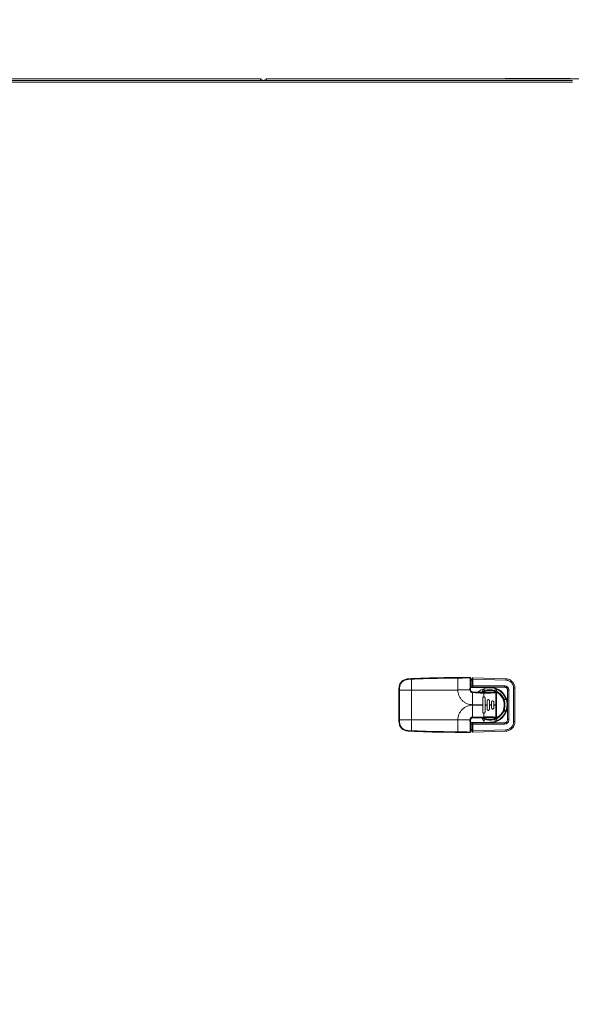
# Model space of a CAD drawing. Units: inches. Extents: x -19 to 198, y 24 to 176.
# Drawn here: x 14 to 30, y 119 to 147 of the extents above; entities that cross this region are included whole.
import ezdxf

# ---------------------------------------------------------------- set-up
doc = ezdxf.new("R2010")
doc.units = ezdxf.units.IN
doc.header["$MEASUREMENT"] = 0
doc.layers.add('BORD', color=11, linetype='Continuous')
doc.styles.add('SIM1', font='ROMANS')
doc.dimstyles.get("Standard").update_dxf_attribs({"dimtxt": 0.18, "dimasz": 0.18, "dimexe": 0.18, "dimexo": 0.0625, "dimgap": 0.09, "dimtad": 0, "dimtih": 1, "dimtoh": 1, "dimdec": 4, "dimzin": 0, "dimdsep": 46, "dimtxsty": 'Standard', "dimcen": 0.09, "dimadec": 0, "dimazin": 0, "dimtfac": 1, "dimtdec": 4, "dimtofl": 0, "dimtmove": 0, "dimatfit": 3, "dimfxl": 1, "dimtolj": 1, "dimtzin": 0, "dimarcsym": 0})

# ---------------------------------------------------------------- blocks, each defined once
blk = doc.blocks.new('*D5')
at = {"layer": 'BORD', "color": 0, "lineweight": -2, "transparency": 16777216}
for p, q in [((-4.039, 146.157), (-4.039, 157.726)), ((-1.039, 157.601), (7.29, 157.601)), ((50.244, 157.601), (27.767, 157.601)), ((53.244, 74.543), (53.244, 157.726))]:
    blk.add_line(p, q, dxfattribs=at)
at = {"layer": 'BORD', "color": 0, "transparency": 16777216}
for points in [[(-1.039, 158.101), (-1.039, 157.101), (-4.039, 157.601)], [(50.244, 158.101), (50.244, 157.101), (53.244, 157.601)]]:
    blk.add_solid(points, dxfattribs=at)
at = {"layer": 'Defpoints', "color": 0, "transparency": 16777216}
for p in [(-4.039, 157.601), (-4.039, 146.107), (53.244, 74.493)]:
    blk.add_point(p, dxfattribs=at)
at = {"layer": 'BORD', "color": 0, "transparency": 16777216, "insert": (17.529, 157.601), "char_height": 2.5, "width": 31.7134, "attachment_point": 5, "style": 'SIM1'}
blk.add_mtext('\\A1;57.3 [145]', dxfattribs=at)

msp = doc.modelspace()

# ---------------------------------------------------------------- linework, layer by layer
at = {"color": 7, "linetype": 'Continuous', "lineweight": 15}
for p, q in [((20.894, 145.293, 0), (3.452, 145.293, 0)), ((38.512, 145.293, 0), (21.07, 145.293, 0)), ((27.958, 145.299, 0), (27.958, 145.293, 0)), ((29.833, 145.299, 0), (27.958, 145.299, 0)), ((29.833, 145.299, 0), (29.833, 145.293, 0)), ((29.903, 145.195, 0), (2.001, 145.195, 0)), ((29.897, 145.244, 0), (2.007, 145.244, 0)), ((20.897, 145.244, 0), (20.899, 145.244, 0)), ((20.952, 145.244, 0), (21.013, 145.244, 0)), ((21.065, 145.244, 0), (21.067, 145.244, 0)), ((25.256, 127.973, 0), (25.153, 127.968, 0)), ((25.257, 127.956, 0), (25.153, 127.951, 0)), ((25.257, 127.637, 0), (25.257, 127.956, 0)), ((26.592, 128.003, 0), (26.592, 127.986, 0)), ((26.592, 127.645, 0), (26.592, 127.986, 0)), ((26.958, 127.944, 0), (26.999, 127.944, 0)), ((27.019, 127.96, 0), (26.999, 127.96, 0)), ((26.999, 127.96, 0), (26.999, 127.764, 0)), ((27.019, 127.999, 0), (27.977, 127.969, 0)), ((27.975, 127.93, 0), (27.019, 127.96, 0)), ((27.019, 127.764, 0), (27.019, 127.96, 0)), ((24.891, 127.693, 0), (24.891, 127.637, 0)), ((24.908, 127.694, 0), (24.908, 127.637, 0)), ((26.592, 127.637, 0), (26.592, 127.645, 0)), ((26.592, 127.645, 0), (26.94, 127.645, 0)), ((26.999, 127.925, 0), (26.958, 127.925, 0)), ((26.999, 127.764, 0), (26.958, 127.764, 0)), ((27.038, 127.724, 0), (26.958, 127.724, 0)), ((26.958, 127.72, 0), (27.525, 127.72, 0)), ((26.999, 127.764, 0), (26.999, 127.764, 0)), ((27.936, 127.764, 0), (27.019, 127.764, 0)), ((27.036, 127.725, 0), (27.038, 127.725, 0)), ((27.038, 127.725, 0), (27.037, 127.725, 0)), ((27.935, 127.724, 0), (27.038, 127.725, 0)), ((27.038, 127.725, 0), (27.038, 127.724, 0)), ((27.292, 127.595, 0), (27.328, 127.677, 0)), ((27.351, 127.623, 0), (27.351, 127.686, 0)), ((27.525, 127.72, 0), (27.935, 127.724, 0)), ((27.67, 127.623, 0), (27.67, 127.686, 0)), ((27.694, 127.677, 0), (27.73, 127.595, 0)), ((28.2, 126.731, 0), (28.2, 127.694, 0)), ((28.239, 127.694, 0), (28.2, 127.694, 0)), ((28.239, 126.731, 0), (28.239, 127.694, 0)), ((24.891, 127.637, 0), (24.908, 127.637, 0)), ((24.891, 127.637, 0), (24.891, 126.787, 0)), ((24.908, 127.637, 0), (25.257, 127.637, 0)), ((24.908, 127.637, 0), (24.908, 126.787, 0)), ((25.257, 127.637, 0), (26.592, 127.637, 0)), ((25.257, 127.637, 0), (25.257, 126.787, 0)), ((27.017, 127.586, 0), (27.424, 127.586, 0)), ((27.017, 127.569, 0), (27.017, 127.22, 0)), ((27.312, 127.22, 0), (27.312, 127.417, 0)), ((27.34, 127.586, 0), (27.34, 127.552, 0)), ((27.34, 127.448, 0), (27.34, 127.552, 0)), ((27.375, 127.417, 0), (27.375, 127.22, 0)), ((27.424, 127.586, 0), (27.594, 127.586, 0)), ((27.893, 127.431, 0), (27.976, 127.395, 0)), ((27.922, 127.372, 0), (27.985, 127.372, 0)), ((27.924, 127.367, 0), (27.986, 127.367, 0)), ((27.976, 127.367, 0), (27.976, 127.372, 0)), ((28.023, 127.636, 0), (28.014, 127.233, 0)), ((28.023, 126.788, 0), (28.023, 127.636, 0)), ((28.063, 126.788, 0), (28.063, 127.636, 0)), ((27.017, 127.22, 0), (27.312, 127.22, 0)), ((27.017, 127.204, 0), (27.312, 127.204, 0)), ((27.017, 126.864, 0), (27.017, 127.204, 0)), ((27.312, 127.22, 0), (27.312, 127.204, 0)), ((27.312, 127.204, 0), (27.312, 127.007, 0)), ((27.375, 127.204, 0), (27.375, 127.22, 0)), ((27.375, 127.22, 0), (27.438, 127.22, 0)), ((27.375, 127.007, 0), (27.375, 127.204, 0)), ((27.375, 127.204, 0), (27.438, 127.204, 0)), ((27.438, 127.22, 0), (27.438, 127.338, 0)), ((27.438, 127.22, 0), (27.438, 127.204, 0)), ((27.438, 127.204, 0), (27.438, 127.086, 0)), ((27.501, 127.338, 0), (27.501, 127.22, 0)), ((27.501, 127.22, 0), (27.564, 127.22, 0)), ((27.501, 127.204, 0), (27.501, 127.22, 0)), ((27.501, 127.204, 0), (27.564, 127.204, 0)), ((27.501, 127.086, 0), (27.501, 127.204, 0)), ((27.564, 127.22, 0), (27.564, 127.299, 0)), ((27.564, 127.22, 0), (27.564, 127.204, 0)), ((27.564, 127.204, 0), (27.564, 127.126, 0)), ((27.627, 127.299, 0), (27.627, 127.22, 0)), ((27.627, 127.22, 0), (27.689, 127.22, 0)), ((27.627, 127.204, 0), (27.627, 127.22, 0)), ((27.627, 127.204, 0), (27.689, 127.204, 0)), ((27.627, 127.126, 0), (27.627, 127.204, 0)), ((27.689, 127.204, 0), (27.688, 126.875, 0)), ((27.689, 127.204, 0), (27.689, 127.22, 0)), ((27.706, 127.22, 0), (27.689, 127.22, 0)), ((27.706, 127.204, 0), (27.689, 127.204, 0)), ((27.706, 127.204, 0), (27.706, 127.22, 0)), ((28.014, 127.191, 0), (28.014, 127.233, 0)), ((28.023, 126.788, 0), (28.014, 127.191, 0)), ((27.017, 126.864, 0), (27.34, 126.873, 0)), ((27.017, 126.864, 0), (27.017, 126.838, 0)), ((27.017, 126.838, 0), (27.34, 126.838, 0)), ((27.424, 126.838, 0), (27.017, 126.838, 0)), ((27.292, 126.83, 0), (27.328, 126.747, 0)), ((27.34, 126.873, 0), (27.34, 126.976, 0)), ((27.34, 126.838, 0), (27.34, 126.873, 0)), ((27.351, 126.738, 0), (27.351, 126.801, 0)), ((27.594, 126.838, 0), (27.424, 126.838, 0)), ((27.67, 126.738, 0), (27.67, 126.801, 0)), ((27.694, 126.747, 0), (27.73, 126.83, 0)), ((27.893, 126.993, 0), (27.976, 127.029, 0)), ((27.922, 127.053, 0), (27.985, 127.053, 0)), ((27.986, 127.058, 0), (27.924, 127.058, 0)), ((27.976, 127.053, 0), (27.976, 127.058, 0)), ((24.891, 126.787, 0), (24.908, 126.787, 0)), ((24.891, 126.787, 0), (24.891, 126.731, 0)), ((24.908, 126.787, 0), (25.257, 126.787, 0)), ((24.908, 126.787, 0), (24.908, 126.731, 0)), ((25.257, 126.787, 0), (26.592, 126.787, 0)), ((25.257, 126.787, 0), (25.257, 126.468, 0)), ((26.592, 126.787, 0), (26.592, 126.779, 0)), ((26.592, 126.438, 0), (26.592, 126.779, 0)), ((26.592, 126.779, 0), (26.94, 126.779, 0)), ((26.958, 126.705, 0), (27.525, 126.705, 0)), ((27.038, 126.7, 0), (26.958, 126.7, 0)), ((26.958, 126.661, 0), (26.999, 126.661, 0)), ((26.999, 126.661, 0), (26.999, 126.66, 0)), ((26.999, 126.464, 0), (26.999, 126.66, 0)), ((27.019, 126.66, 0), (27.936, 126.66, 0)), ((27.019, 126.464, 0), (27.019, 126.66, 0)), ((27.036, 126.7, 0), (27.038, 126.7, 0)), ((27.038, 126.7, 0), (27.037, 126.7, 0)), ((27.935, 126.7, 0), (27.038, 126.7, 0)), ((27.038, 126.7, 0), (27.038, 126.7, 0)), ((27.525, 126.705, 0), (27.935, 126.7, 0)), ((28.063, 126.788, 0), (28.023, 126.788, 0)), ((28.239, 126.731, 0), (28.2, 126.731, 0)), ((25.153, 126.473, 0), (25.257, 126.468, 0)), ((25.256, 126.451, 0), (25.153, 126.456, 0)), ((26.592, 126.421, 0), (26.592, 126.438, 0)), ((26.999, 126.5, 0), (26.958, 126.5, 0)), ((26.958, 126.48, 0), (26.999, 126.48, 0)), ((27.019, 126.464, 0), (26.999, 126.464, 0)), ((27.975, 126.495, 0), (27.019, 126.464, 0)), ((27.019, 126.425, 0), (27.977, 126.455, 0))]:
    msp.add_line(p, q, dxfattribs=at)
at = {"color": 7, "linetype": 'Continuous', "lineweight": 15, "elevation": 0, "flags": 128}
for points in [[(27.71, 127.184), (27.711, 127.226), (27.709, 127.244)], [(27.666, 126.838), (27.674, 126.839), (27.68, 126.84)], [(27.703, 126.864), (27.705, 126.87), (27.706, 126.877)]]:
    msp.add_lwpolyline(points, dxfattribs=at)
at = {"color": 7, "linetype": 'Continuous', "lineweight": 15}
for centre, radius, start, end in [((20.894, 145.235, 0), 0.058, 8.5079, 90), ((21.07, 145.235, 0), 0.058, 90, 171.4921), ((21.07, 145.235, 0), 0.01, 106.7906, 120.8981), ((25.282, 127.961, 0), 0.13, 176.8628, 184.5707), ((24.466, 127.924, 0), 0.792, 2.3008, 3.5612), ((26.922, 127.997, 0), 0.0171, 353.5862, 22.9118), ((26.951, 127.968, 0), 0.0171, 67.0881, 96.4138), ((27.019, 127.98, 0), 0.0197, 89.1208, 180), ((27.35, 127.969, 0), 0.627, 356.3636, 359.9582), ((24.904, 127.494, 0), 0.199, 88.8667, 93.809), ((27.037, 127.735, 0), 0.01, 267.6543, 273.3301), ((27.511, 127.212, 0), 0.5, 270, 131.5799), ((27.511, 127.212, 0), 0.441, 90, 121.982), ((27.511, 127.212, 0), 0.441, 240.1899, 90), ((27.296, 127.754, 0), 0.64, 357.3374, 0.8628), ((27.511, 127.212, 0), 0.421, 270, 117.3956), ((27.692, 127.513, 0), 0.0362, 68.2934, 96.1341), ((27.511, 127.212, 0), 0.421, 246.4671, 270), ((27.692, 126.911, 0), 0.0362, 263.8659, 291.7066), ((24.904, 126.93, 0), 0.199, 266.191, 271.1333), ((27.037, 126.69, 0), 0.01, 86.6699, 92.3457), ((27.296, 126.67, 0), 0.64, 359.1372, 2.6626), ((25.282, 126.463, 0), 0.13, 175.4294, 183.1371), ((24.466, 126.5, 0), 0.792, 356.4388, 357.6992), ((26.922, 126.427, 0), 0.0171, 337.0882, 6.4138), ((26.951, 126.456, 0), 0.0171, 263.5862, 292.9118), ((27.019, 126.445, 0), 0.0197, 180, 270.8792), ((27.35, 126.455, 0), 0.627, 0.0418, 3.6364)]:
    msp.add_arc(centre, radius, start, end, dxfattribs=at)
at = {"color": 7, "linetype": 'Continuous', "lineweight": 15, "extrusion": (0, 0, -1)}
for centre, start_param, end_param in [((20.894, 145.235, 0), 0, 1.422306), ((21.07, 145.235, 0), 4.860879, 6.283185)]:
    msp.add_ellipse(centre, major_axis=(0, 0.058), ratio=0.050499, start_param=start_param, end_param=end_param, dxfattribs=at)
at = {"color": 7, "linetype": 'Continuous', "lineweight": 15}
for points, knots in [([(25.153, 127.968, 0), (25.117, 127.962, 0), (25.047, 127.951, 0), (24.962, 127.886, 0), (24.903, 127.799, 0), (24.895, 127.729, 0), (24.891, 127.693, 0)], [0, 0, 0, 0, 0.260611, 0.500009, 0.74714, 1, 1, 1, 1]), ([(25.153, 127.951, 0), (25.121, 127.946, 0), (25.056, 127.935, 0), (24.975, 127.875, 0), (24.919, 127.792, 0), (24.912, 127.726, 0), (24.908, 127.694, 0)], [0, 0, 0, 0, 0.250006, 0.500024, 0.750008, 1, 1, 1, 1]), ([(26.592, 128.003, 0), (26.374, 128.002, 0), (25.929, 128, 0), (25.484, 127.982, 0), (25.256, 127.973, 0)], [0, 0, 0, 0, 0.487841, 1, 1, 1, 1]), ([(26.592, 127.986, 0), (26.369, 127.985, 0), (25.924, 127.982, 0), (25.479, 127.965, 0), (25.257, 127.956, 0)], [0, 0, 0, 0, 0.49983, 1, 1, 1, 1]), ([(26.938, 128.003, 0), (26.9, 128.003, 0), (26.824, 128.003, 0), (26.709, 128.003, 0), (26.631, 128.003, 0), (26.592, 128.003, 0)], [0, 0, 0, 0, 0.328859, 0.6587, 1, 1, 1, 1]), ([(26.939, 127.995, 0), (26.882, 127.993, 0), (26.766, 127.991, 0), (26.65, 127.988, 0), (26.592, 127.986, 0)], [0, 0, 0, 0, 0.499603, 1, 1, 1, 1]), ([(26.958, 127.984, 0), (26.957, 127.986, 0), (26.957, 127.992, 0), (26.952, 127.998, 0), (26.946, 128.003, 0), (26.941, 128.003, 0), (26.938, 128.003, 0)], [0, 0, 0, 0, 0.249538, 0.499669, 0.750259, 1, 1, 1, 1]), ([(26.949, 127.985, 0), (26.949, 127.986, 0), (26.949, 127.988, 0), (26.947, 127.991, 0), (26.946, 127.993, 0), (26.943, 127.994, 0), (26.941, 127.995, 0), (26.939, 127.995, 0)], [0, 0, 0, 0, 0.249628, 0.37586, 0.500307, 0.750163, 1, 1, 1, 1]), ([(26.94, 127.645, 0), (26.942, 127.702, 0), (26.945, 127.816, 0), (26.948, 127.929, 0), (26.949, 127.985, 0)], [0, 0, 0, 0, 0.500397, 1, 1, 1, 1]), ([(26.958, 127.645, 0), (26.958, 127.647, 0), (26.958, 127.703, 0), (26.958, 127.817, 0), (26.958, 127.928, 0), (26.958, 127.984, 0)], [0, 0, 0, 0, 0.014398, 0.500397, 1, 1, 1, 1]), ([(26.999, 127.96, 0), (26.999, 127.962, 0), (26.999, 127.968, 0), (26.999, 127.974, 0), (26.999, 127.979, 0), (26.999, 127.979, 0), (26.999, 127.98, 0)], [0, 0, 0, 0, 0.249894, 0.499767, 0.749844, 1, 1, 1, 1]), ([(27.019, 127.96, 0), (27.019, 127.965, 0), (27.019, 127.975, 0), (27.019, 127.988, 0), (27.019, 127.997, 0), (27.019, 127.999, 0), (27.019, 127.999, 0)], [0, 0, 0, 0, 0.249888, 0.499768, 0.749851, 1, 1, 1, 1]), ([(28.2, 127.694, 0), (28.197, 127.724, 0), (28.19, 127.784, 0), (28.139, 127.86, 0), (28.065, 127.915, 0), (28.005, 127.925, 0), (27.975, 127.93, 0)], [0, 0, 0, 0, 0.25, 0.499999, 0.749999, 1, 1, 1, 1]), ([(27.977, 127.969, 0), (28.012, 127.963, 0), (28.081, 127.952, 0), (28.168, 127.888, 0), (28.228, 127.798, 0), (28.235, 127.728, 0), (28.239, 127.694, 0)], [0, 0, 0, 0, 0.25, 0.499998, 0.756328, 1, 1, 1, 1]), ([(27.017, 127.569, 0), (27.007, 127.57, 0), (26.987, 127.572, 0), (26.962, 127.59, 0), (26.944, 127.615, 0), (26.942, 127.635, 0), (26.94, 127.645, 0)], [0, 0, 0, 0, 0.250199, 0.5, 0.749801, 1, 1, 1, 1]), ([(26.958, 127.645, 0), (26.957, 127.645, 0), (26.957, 127.645, 0), (26.953, 127.645, 0), (26.947, 127.645, 0), (26.943, 127.645, 0), (26.94, 127.645, 0)], [0, 0, 0, 0, 0.2416768, 0.5000002, 0.7583234, 1, 1, 1, 1]), ([(26.999, 127.764, 0), (26.999, 127.761, 0), (26.999, 127.756, 0), (27.002, 127.748, 0), (27.006, 127.741, 0), (27.013, 127.733, 0), (27.023, 127.727, 0), (27.032, 127.725, 0), (27.036, 127.725, 0)], [0, 0, 0, 0, 0.124487, 0.254594, 0.3915, 0.536216, 0.772092, 1, 1, 1, 1]), ([(26.999, 127.764, 0), (26.999, 127.761, 0), (27, 127.755, 0), (27.002, 127.747, 0), (27.007, 127.739, 0), (27.015, 127.732, 0), (27.025, 127.726, 0), (27.034, 127.725, 0), (27.038, 127.724, 0)], [0, 0, 0, 0, 0.1125294, 0.2316855, 0.3612785, 0.5042866, 0.7520037, 1, 1, 1, 1]), ([(27.037, 127.725, 0), (27.035, 127.725, 0), (27.031, 127.727, 0), (27.026, 127.733, 0), (27.023, 127.741, 0), (27.021, 127.748, 0), (27.019, 127.756, 0), (27.019, 127.761, 0), (27.019, 127.764, 0)], [0, 0, 0, 0, 0.228052, 0.463999, 0.608678, 0.745551, 0.875607, 1, 1, 1, 1]), ([(28.014, 127.233, 0), (28.013, 127.261, 0), (28.01, 127.317, 0), (27.987, 127.403, 0), (27.946, 127.488, 0), (27.887, 127.567, 0), (27.81, 127.634, 0), (27.721, 127.683, 0), (27.624, 127.714, 0), (27.557, 127.718, 0), (27.525, 127.72, 0)], [0, 0, 0, 0, 0.106741, 0.221999, 0.344862, 0.473734, 0.606377, 0.740118, 0.872172, 1, 1, 1, 1]), ([(28.023, 127.636, 0), (28.023, 127.648, 0), (28.021, 127.666, 0), (28.012, 127.688, 0), (28.001, 127.702, 0), (27.987, 127.712, 0), (27.965, 127.722, 0), (27.948, 127.724, 0), (27.935, 127.724, 0)], [0, 0, 0, 0, 0.2587596, 0.3815152, 0.5011496, 0.6205531, 0.7427138, 1, 1, 1, 1]), ([(28.063, 127.636, 0), (28.062, 127.653, 0), (28.059, 127.678, 0), (28.044, 127.708, 0), (28.028, 127.728, 0), (28.008, 127.744, 0), (27.978, 127.76, 0), (27.953, 127.762, 0), (27.936, 127.764, 0)], [0, 0, 0, 0, 0.2495442, 0.3748279, 0.5000215, 0.6252188, 0.7504937, 1, 1, 1, 1]), ([(26.592, 127.637, 0), (26.593, 127.612, 0), (26.597, 127.559, 0), (26.622, 127.481, 0), (26.662, 127.406, 0), (26.717, 127.339, 0), (26.785, 127.285, 0), (26.86, 127.247, 0), (26.938, 127.224, 0), (26.991, 127.221, 0), (27.017, 127.22, 0)], [0, 0, 0, 0, 0.117119, 0.240978, 0.36973, 0.501004, 0.632133, 0.760469, 0.883685, 1, 1, 1, 1]), ([(27.34, 127.586, 0), (27.304, 127.586, 0), (27.232, 127.586, 0), (27.124, 127.586, 0), (27.052, 127.586, 0), (27.017, 127.586, 0)], [0, 0, 0, 0, 0.33026, 0.669683, 1, 1, 1, 1]), ([(27.017, 127.586, 0), (27.017, 127.586, 0), (27.017, 127.585, 0), (27.017, 127.582, 0), (27.017, 127.576, 0), (27.017, 127.571, 0), (27.017, 127.569, 0)], [0, 0, 0, 0, 0.241677, 0.5, 0.758323, 1, 1, 1, 1]), ([(27.34, 127.552, 0), (27.304, 127.553, 0), (27.232, 127.555, 0), (27.124, 127.566, 0), (27.052, 127.568, 0), (27.017, 127.569, 0)], [0, 0, 0, 0, 0.330303, 0.669737, 1, 1, 1, 1]), ([(27.34, 127.448, 0), (27.336, 127.447, 0), (27.329, 127.446, 0), (27.32, 127.438, 0), (27.313, 127.428, 0), (27.312, 127.421, 0), (27.312, 127.417, 0)], [0, 0, 0, 0, 0.236707, 0.495119, 0.747433, 1, 1, 1, 1]), ([(27.666, 127.586, 0), (27.657, 127.586, 0), (27.638, 127.586, 0), (27.604, 127.586, 0), (27.554, 127.586, 0), (27.501, 127.586, 0), (27.45, 127.586, 0), (27.413, 127.586, 0), (27.376, 127.586, 0), (27.351, 127.586, 0), (27.34, 127.586, 0)], [0, 0, 0, 0, 0.087605, 0.174733, 0.309703, 0.552271, 0.660755, 0.771995, 0.894174, 1, 1, 1, 1]), ([(27.67, 127.56, 0), (27.651, 127.56, 0), (27.617, 127.56, 0), (27.57, 127.558, 0), (27.526, 127.557, 0), (27.474, 127.555, 0), (27.411, 127.552, 0), (27.364, 127.552, 0), (27.34, 127.552, 0)], [0, 0, 0, 0, 0.173418, 0.309851, 0.426885, 0.571242, 0.782603, 1, 1, 1, 1]), ([(27.375, 127.417, 0), (27.375, 127.42, 0), (27.374, 127.425, 0), (27.371, 127.433, 0), (27.366, 127.44, 0), (27.359, 127.445, 0), (27.353, 127.447, 0), (27.346, 127.449, 0), (27.342, 127.448, 0), (27.34, 127.448, 0)], [0, 0, 0, 0, 0.153015, 0.285343, 0.501163, 0.628563, 0.755935, 0.877957, 1, 1, 1, 1]), ([(27.438, 127.338, 0), (27.438, 127.342, 0), (27.439, 127.347, 0), (27.443, 127.355, 0), (27.448, 127.362, 0), (27.457, 127.368, 0), (27.467, 127.37, 0), (27.476, 127.369, 0), (27.484, 127.367, 0), (27.492, 127.361, 0), (27.498, 127.352, 0), (27.501, 127.344, 0), (27.501, 127.34, 0), (27.501, 127.338, 0)], [0, 0, 0, 0, 0.107154, 0.173884, 0.249243, 0.376292, 0.4975, 0.563959, 0.628388, 0.75061, 0.871968, 0.935216, 1, 1, 1, 1]), ([(27.588, 127.586, 0), (27.593, 127.586, 0), (27.603, 127.586, 0), (27.622, 127.586, 0), (27.644, 127.586, 0), (27.662, 127.586, 0), (27.665, 127.586, 0), (27.666, 127.586, 0)], [0, 0, 0, 0, 0.108373, 0.221743, 0.467393, 0.73171, 1, 1, 1, 1]), ([(27.666, 127.586, 0), (27.667, 127.586, 0), (27.668, 127.585, 0), (27.669, 127.579, 0), (27.67, 127.571, 0), (27.67, 127.564, 0), (27.67, 127.56, 0)], [0, 0, 0, 0, 0.241641, 0.5, 0.758359, 1, 1, 1, 1]), ([(27.705, 127.554, 0), (27.705, 127.555, 0), (27.705, 127.556, 0), (27.704, 127.558, 0), (27.704, 127.559, 0), (27.704, 127.559, 0), (27.704, 127.559, 0), (27.704, 127.559, 0), (27.704, 127.559, 0), (27.704, 127.56, 0), (27.704, 127.56, 0), (27.704, 127.56, 0), (27.704, 127.56, 0), (27.704, 127.56, 0), (27.704, 127.56, 0), (27.702, 127.564, 0), (27.698, 127.572, 0), (27.688, 127.581, 0), (27.676, 127.585, 0), (27.67, 127.586, 0), (27.666, 127.586, 0)], [0, 0, 0, 0, 0.0413, 0.074102, 0.090963, 0.099508, 0.103809, 0.105967, 0.107048, 0.107589, 0.107859, 0.107995, 0.108062, 0.108096, 0.108113, 0.108121, 0.35061, 0.625082, 0.825349, 1, 1, 1, 1]), ([(27.688, 127.549, 0), (27.688, 127.55, 0), (27.688, 127.552, 0), (27.686, 127.555, 0), (27.684, 127.558, 0), (27.682, 127.559, 0), (27.679, 127.561, 0), (27.675, 127.561, 0), (27.672, 127.561, 0), (27.67, 127.56, 0)], [0, 0, 0, 0, 0.132896, 0.263264, 0.387659, 0.513141, 0.632463, 0.753258, 1, 1, 1, 1]), ([(27.689, 127.22, 0), (27.689, 127.275, 0), (27.688, 127.384, 0), (27.689, 127.493, 0), (27.688, 127.548, 0), (27.688, 127.549, 0), (27.688, 127.549, 0), (27.688, 127.549, 0), (27.688, 127.549, 0), (27.688, 127.549, 0), (27.688, 127.549, 0)], [0, 0, 0, 0, 0.500002, 0.992076, 0.997982, 0.999477, 0.99986, 0.99996, 0.999996, 1, 1, 1, 1]), ([(27.706, 127.547, 0), (27.706, 127.549, 0), (27.706, 127.551, 0), (27.705, 127.553, 0), (27.705, 127.554, 0)], [0, 0, 0, 0, 0.84112, 1, 1, 1, 1]), ([(27.706, 127.22, 0), (27.706, 127.275, 0), (27.706, 127.357, 0), (27.706, 127.452, 0), (27.706, 127.499, 0), (27.706, 127.524, 0), (27.706, 127.537, 0), (27.706, 127.544, 0), (27.706, 127.546, 0), (27.706, 127.547, 0)], [0, 0, 0, 0, 0.499971, 0.749983, 0.874992, 0.937497, 0.980577, 0.993245, 1, 1, 1, 1]), ([(28.063, 127.636, 0), (28.058, 127.636, 0), (28.051, 127.636, 0), (28.042, 127.636, 0), (28.035, 127.636, 0), (28.03, 127.636, 0), (28.025, 127.636, 0), (28.024, 127.636, 0), (28.023, 127.636, 0)], [0, 0, 0, 0, 0.239482, 0.368377, 0.500001, 0.631625, 0.76052, 1, 1, 1, 1]), ([(27.017, 127.204, 0), (26.991, 127.203, 0), (26.938, 127.2, 0), (26.86, 127.177, 0), (26.785, 127.139, 0), (26.717, 127.085, 0), (26.662, 127.019, 0), (26.622, 126.944, 0), (26.597, 126.866, 0), (26.593, 126.813, 0), (26.592, 126.787, 0)], [0, 0, 0, 0, 0.116315, 0.239531, 0.367867, 0.498996, 0.63027, 0.759022, 0.882881, 1, 1, 1, 1]), ([(27.438, 127.086, 0), (27.438, 127.083, 0), (27.439, 127.077, 0), (27.443, 127.069, 0), (27.448, 127.062, 0), (27.457, 127.056, 0), (27.467, 127.054, 0), (27.476, 127.055, 0), (27.484, 127.058, 0), (27.492, 127.063, 0), (27.498, 127.072, 0), (27.501, 127.08, 0), (27.501, 127.084, 0), (27.501, 127.086, 0)], [0, 0, 0, 0, 0.107153, 0.17388, 0.249235, 0.375379, 0.497487, 0.562945, 0.628403, 0.750604, 0.871965, 0.935961, 1, 1, 1, 1]), ([(27.525, 126.705, 0), (27.557, 126.706, 0), (27.624, 126.71, 0), (27.721, 126.741, 0), (27.81, 126.791, 0), (27.887, 126.857, 0), (27.946, 126.936, 0), (27.987, 127.021, 0), (28.01, 127.107, 0), (28.013, 127.164, 0), (28.014, 127.191, 0)], [0, 0, 0, 0, 0.127828, 0.259882, 0.393623, 0.526266, 0.655138, 0.778001, 0.893259, 1, 1, 1, 1]), ([(27.564, 127.299, 0), (27.564, 127.303, 0), (27.565, 127.309, 0), (27.569, 127.316, 0), (27.574, 127.322, 0), (27.583, 127.328, 0), (27.593, 127.331, 0), (27.602, 127.33, 0), (27.61, 127.327, 0), (27.618, 127.321, 0), (27.626, 127.311, 0), (27.626, 127.303, 0), (27.627, 127.299, 0)], [0, 0, 0, 0, 0.116391, 0.179716, 0.24631, 0.371754, 0.497788, 0.568674, 0.634855, 0.751377, 0.876292, 1, 1, 1, 1]), ([(27.564, 127.126, 0), (27.564, 127.121, 0), (27.565, 127.113, 0), (27.572, 127.103, 0), (27.583, 127.096, 0), (27.593, 127.094, 0), (27.602, 127.094, 0), (27.61, 127.097, 0), (27.618, 127.103, 0), (27.626, 127.113, 0), (27.626, 127.121, 0), (27.627, 127.126, 0)], [0, 0, 0, 0, 0.123027, 0.24581, 0.371333, 0.497447, 0.566191, 0.634904, 0.751015, 0.876256, 1, 1, 1, 1]), ([(27.706, 126.877, 0), (27.706, 126.894, 0), (27.706, 126.929, 0), (27.706, 126.989, 0), (27.706, 127.081, 0), (27.706, 127.156, 0), (27.706, 127.204, 0)], [0, 0, 0, 0, 0.156779, 0.313588, 0.560017, 1, 1, 1, 1]), ([(26.94, 126.779, 0), (26.941, 126.79, 0), (26.943, 126.811, 0), (26.957, 126.835, 0), (26.972, 126.849, 0), (26.986, 126.857, 0), (27.001, 126.863, 0), (27.011, 126.864, 0), (27.017, 126.864, 0)], [0, 0, 0, 0, 0.251252, 0.500498, 0.625358, 0.750123, 0.875064, 1, 1, 1, 1]), ([(27.017, 126.838, 0), (27.009, 126.837, 0), (26.994, 126.836, 0), (26.978, 126.825, 0), (26.968, 126.813, 0), (26.962, 126.803, 0), (26.958, 126.791, 0), (26.958, 126.783, 0), (26.958, 126.779, 0)], [0, 0, 0, 0, 0.237047, 0.480741, 0.606995, 0.735825, 0.876141, 1, 1, 1, 1]), ([(27.312, 127.007, 0), (27.312, 127.004, 0), (27.313, 126.996, 0), (27.32, 126.986, 0), (27.329, 126.979, 0), (27.336, 126.977, 0), (27.34, 126.976, 0)], [0, 0, 0, 0, 0.252567, 0.504881, 0.763308, 1, 1, 1, 1]), ([(27.34, 126.976, 0), (27.342, 126.976, 0), (27.346, 126.976, 0), (27.353, 126.977, 0), (27.359, 126.98, 0), (27.364, 126.984, 0), (27.369, 126.988, 0), (27.372, 126.994, 0), (27.375, 127.001, 0), (27.375, 127.005, 0), (27.375, 127.007, 0)], [0, 0, 0, 0, 0.122371, 0.244763, 0.372281, 0.49988, 0.622574, 0.745378, 0.872644, 1, 1, 1, 1]), ([(27.34, 126.873, 0), (27.37, 126.872, 0), (27.433, 126.872, 0), (27.522, 126.867, 0), (27.591, 126.865, 0), (27.638, 126.864, 0), (27.659, 126.864, 0), (27.67, 126.864, 0)], [0, 0, 0, 0, 0.277831, 0.569903, 0.808673, 0.903728, 1, 1, 1, 1]), ([(27.34, 126.838, 0), (27.361, 126.838, 0), (27.403, 126.838, 0), (27.464, 126.838, 0), (27.531, 126.838, 0), (27.588, 126.838, 0), (27.635, 126.838, 0), (27.656, 126.838, 0), (27.666, 126.838, 0)], [0, 0, 0, 0, 0.197564, 0.383875, 0.563754, 0.80724, 0.90334, 1, 1, 1, 1]), ([(27.666, 126.838, 0), (27.665, 126.838, 0), (27.662, 126.838, 0), (27.644, 126.838, 0), (27.622, 126.838, 0), (27.603, 126.838, 0), (27.593, 126.838, 0), (27.588, 126.838, 0)], [0, 0, 0, 0, 0.26829, 0.532607, 0.778257, 0.891627, 1, 1, 1, 1]), ([(27.666, 126.838, 0), (27.67, 126.838, 0), (27.676, 126.839, 0), (27.688, 126.844, 0), (27.698, 126.852, 0), (27.704, 126.864, 0), (27.705, 126.873, 0), (27.706, 126.877, 0)], [0, 0, 0, 0, 0.154596, 0.331863, 0.575214, 0.790004, 1, 1, 1, 1]), ([(27.67, 126.864, 0), (27.67, 126.861, 0), (27.67, 126.854, 0), (27.669, 126.845, 0), (27.668, 126.839, 0), (27.667, 126.838, 0), (27.666, 126.838, 0)], [0, 0, 0, 0, 0.24164, 0.5, 0.75836, 1, 1, 1, 1]), ([(27.67, 126.864, 0), (27.672, 126.863, 0), (27.675, 126.863, 0), (27.679, 126.864, 0), (27.682, 126.865, 0), (27.684, 126.867, 0), (27.686, 126.869, 0), (27.688, 126.872, 0), (27.688, 126.874, 0), (27.688, 126.875, 0)], [0, 0, 0, 0, 0.24648, 0.367042, 0.486738, 0.612368, 0.736526, 0.870397, 1, 1, 1, 1]), ([(25.153, 126.456, 0), (25.117, 126.462, 0), (25.047, 126.473, 0), (24.962, 126.538, 0), (24.903, 126.626, 0), (24.895, 126.696, 0), (24.891, 126.731, 0)], [0, 0, 0, 0, 0.260698, 0.500032, 0.74721, 1, 1, 1, 1]), ([(24.908, 126.731, 0), (24.912, 126.698, 0), (24.919, 126.633, 0), (24.975, 126.549, 0), (25.056, 126.489, 0), (25.121, 126.479, 0), (25.153, 126.473, 0)], [0, 0, 0, 0, 0.249967, 0.499954, 0.749952, 1, 1, 1, 1]), ([(26.949, 126.439, 0), (26.948, 126.496, 0), (26.945, 126.609, 0), (26.942, 126.722, 0), (26.94, 126.779, 0)], [0, 0, 0, 0, 0.499603, 1, 1, 1, 1]), ([(26.94, 126.779, 0), (26.943, 126.779, 0), (26.947, 126.779, 0), (26.953, 126.779, 0), (26.957, 126.779, 0), (26.957, 126.779, 0), (26.958, 126.779, 0)], [0, 0, 0, 0, 0.241677, 0.5, 0.758323, 1, 1, 1, 1]), ([(26.958, 126.779, 0), (26.958, 126.777, 0), (26.958, 126.773, 0), (26.958, 126.759, 0), (26.958, 126.732, 0), (26.958, 126.68, 0), (26.958, 126.581, 0), (26.958, 126.497, 0), (26.958, 126.44, 0)], [0, 0, 0, 0, 0.014339, 0.039972, 0.125116, 0.250249, 0.500402, 1, 1, 1, 1]), ([(26.999, 126.66, 0), (26.999, 126.663, 0), (26.999, 126.668, 0), (27.002, 126.676, 0), (27.006, 126.683, 0), (27.013, 126.691, 0), (27.023, 126.698, 0), (27.032, 126.699, 0), (27.036, 126.7, 0)], [0, 0, 0, 0, 0.124496, 0.2546066, 0.3915094, 0.5362163, 0.7720923, 1, 1, 1, 1]), ([(26.999, 126.661, 0), (26.999, 126.663, 0), (27, 126.669, 0), (27.002, 126.677, 0), (27.007, 126.685, 0), (27.015, 126.693, 0), (27.025, 126.699, 0), (27.034, 126.7, 0), (27.038, 126.7, 0)], [0, 0, 0, 0, 0.112514, 0.231666, 0.361264, 0.504285, 0.752003, 1, 1, 1, 1]), ([(27.037, 126.7, 0), (27.035, 126.699, 0), (27.031, 126.698, 0), (27.026, 126.691, 0), (27.023, 126.683, 0), (27.021, 126.676, 0), (27.019, 126.668, 0), (27.019, 126.663, 0), (27.019, 126.66, 0)], [0, 0, 0, 0, 0.228052, 0.463999, 0.608689, 0.745565, 0.875618, 1, 1, 1, 1]), ([(28.023, 126.788, 0), (28.023, 126.776, 0), (28.021, 126.758, 0), (28.012, 126.737, 0), (28.001, 126.723, 0), (27.987, 126.712, 0), (27.965, 126.702, 0), (27.948, 126.701, 0), (27.935, 126.7, 0)], [0, 0, 0, 0, 0.2587596, 0.3815152, 0.5011496, 0.6205531, 0.7427138, 1, 1, 1, 1]), ([(27.936, 126.66, 0), (27.953, 126.662, 0), (27.978, 126.664, 0), (28.008, 126.68, 0), (28.028, 126.696, 0), (28.044, 126.716, 0), (28.059, 126.746, 0), (28.062, 126.772, 0), (28.063, 126.788, 0)], [0, 0, 0, 0, 0.249506, 0.374781, 0.499978, 0.625172, 0.750456, 1, 1, 1, 1]), ([(28.2, 126.731, 0), (28.197, 126.701, 0), (28.19, 126.641, 0), (28.139, 126.564, 0), (28.065, 126.509, 0), (28.005, 126.499, 0), (27.975, 126.495, 0)], [0, 0, 0, 0, 0.25, 0.499999, 0.749999, 1, 1, 1, 1]), ([(27.977, 126.455, 0), (28.012, 126.461, 0), (28.081, 126.472, 0), (28.168, 126.537, 0), (28.228, 126.626, 0), (28.235, 126.696, 0), (28.239, 126.731, 0)], [0, 0, 0, 0, 0.25, 0.499998, 0.756326, 1, 1, 1, 1]), ([(26.592, 126.421, 0), (26.374, 126.422, 0), (25.929, 126.424, 0), (25.484, 126.442, 0), (25.256, 126.451, 0)], [0, 0, 0, 0, 0.487838, 1, 1, 1, 1]), ([(25.257, 126.468, 0), (25.479, 126.46, 0), (25.924, 126.442, 0), (26.369, 126.439, 0), (26.592, 126.438, 0)], [0, 0, 0, 0, 0.50017, 1, 1, 1, 1]), ([(26.592, 126.438, 0), (26.65, 126.437, 0), (26.766, 126.434, 0), (26.882, 126.431, 0), (26.939, 126.429, 0)], [0, 0, 0, 0, 0.500397, 1, 1, 1, 1]), ([(26.938, 126.421, 0), (26.9, 126.421, 0), (26.824, 126.421, 0), (26.709, 126.421, 0), (26.631, 126.421, 0), (26.592, 126.421, 0)], [0, 0, 0, 0, 0.328913, 0.658751, 1, 1, 1, 1]), ([(26.958, 126.44, 0), (26.957, 126.438, 0), (26.957, 126.433, 0), (26.952, 126.426, 0), (26.946, 126.422, 0), (26.941, 126.421, 0), (26.938, 126.421, 0)], [0, 0, 0, 0, 0.2495263, 0.4998106, 0.7505629, 1, 1, 1, 1]), ([(26.939, 126.429, 0), (26.941, 126.43, 0), (26.942, 126.43, 0), (26.945, 126.431, 0), (26.946, 126.432, 0), (26.947, 126.434, 0), (26.949, 126.436, 0), (26.949, 126.438, 0), (26.949, 126.439, 0)], [0, 0, 0, 0, 0.2492112, 0.375083, 0.5001914, 0.6245481, 0.7507038, 1, 1, 1, 1]), ([(26.999, 126.464, 0), (26.999, 126.462, 0), (26.999, 126.457, 0), (26.999, 126.45, 0), (26.999, 126.446, 0), (26.999, 126.445, 0), (26.999, 126.445, 0)], [0, 0, 0, 0, 0.249894, 0.499767, 0.749844, 1, 1, 1, 1]), ([(27.019, 126.464, 0), (27.019, 126.459, 0), (27.019, 126.449, 0), (27.019, 126.436, 0), (27.019, 126.427, 0), (27.019, 126.426, 0), (27.019, 126.425, 0)], [0, 0, 0, 0, 0.249888, 0.499768, 0.749851, 1, 1, 1, 1])]:
    msp.add_open_spline(points, degree=3, knots=knots, dxfattribs=at)
for points in [[(27.017, 127.586, 0), (27.009, 127.587, 0), (26.994, 127.589, 0), (26.974, 127.602, 0), (26.96, 127.622, 0), (26.959, 127.637, 0), (26.958, 127.645, 0)], [(26.999, 127.764, 0), (26.999, 127.764, 0), (27, 127.764, 0), (27.005, 127.764, 0), (27.011, 127.764, 0), (27.016, 127.764, 0), (27.019, 127.764, 0)], [(27.019, 126.66, 0), (27.016, 126.66, 0), (27.011, 126.66, 0), (27.005, 126.66, 0), (27, 126.66, 0), (26.999, 126.66, 0), (26.999, 126.66, 0)]]:
    msp.add_open_spline(points, degree=3, dxfattribs=at)

# ---------------------------------------------------------------- dimensions: what is measured, and where the dimension line sits
at = {"layer": 'BORD', "color": 0}
dim = msp.add_linear_dim(base=(-4.039, 157.601, 0), p1=(53.244, 74.493, 0), p2=(-4.039, 146.107, 0), dimstyle='Standard', override={"dimtxt": 2.5, "dimasz": 3, "dimexe": 0.125, "dimexo": 0.05, "dimgap": 0.06, "dimdec": 1, "dimzin": 1, "dimtxsty": 'SIM1', "dimtdec": 3, "dimtzin": 1}, dxfattribs=at)
dim.commit()
dim.dimension.update_dxf_attribs({"geometry": '*D5', "text_midpoint": (17.529, 157.601, 0), "dimtype": 160})

doc.saveas('drawing.dxf')
